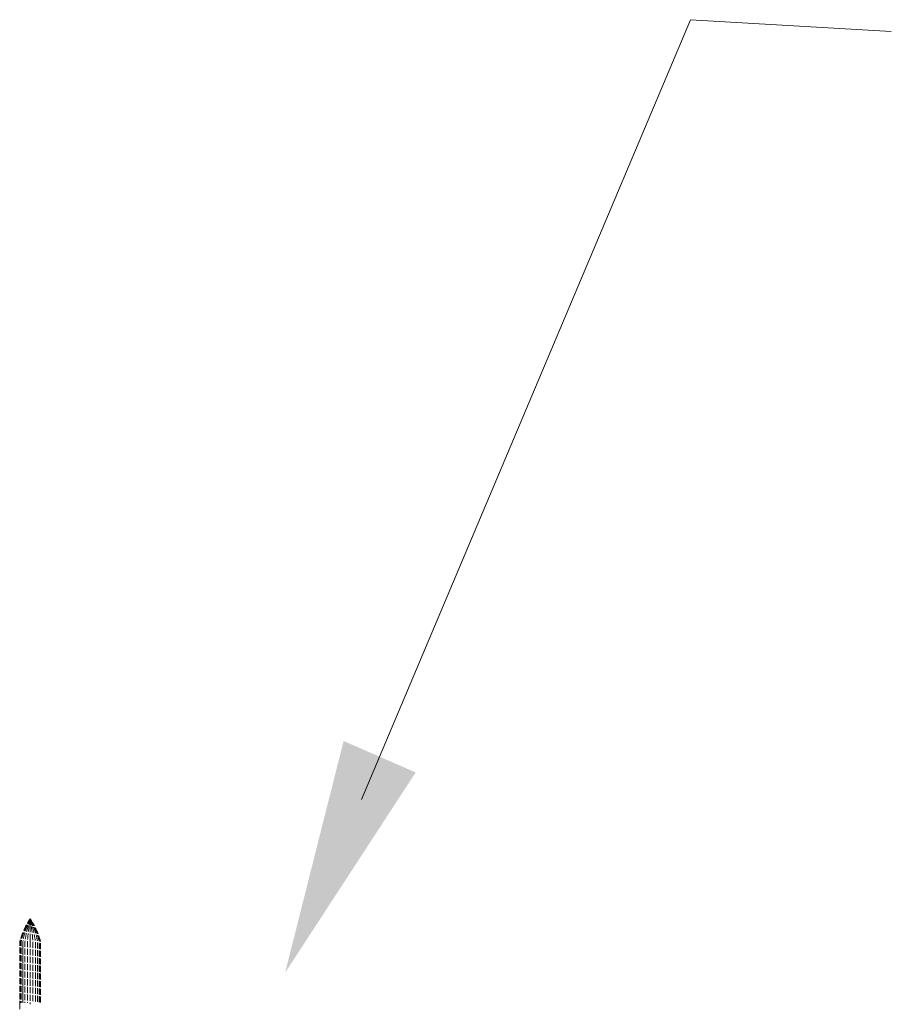
# Model space of a CAD drawing. Units: millimetres. Extents: x 225097 to 2614805, y 1299945 to 4258218.
# Drawn here: x 1195157 to 1195406, y 1378859 to 1379140 of the extents above; entities that cross this region are included whole.
import ezdxf

# ---------------------------------------------------------------- set-up
doc = ezdxf.new("R2010")
doc.units = ezdxf.units.MM
doc.header["$MEASUREMENT"] = 0
doc.layers.add('VIEWPORT', color=7, linetype='Continuous', lineweight=15)

# ---------------------------------------------------------------- blocks, each defined once
blk = doc.blocks.new('A$C7b897e3c')
at = {"layer": 'VIEWPORT', "color": 254, "lineweight": 0}
for p, q in [((24.26, 211.56), (23.92, 211.02)), ((24.26, 211.56), (23.95, 211.02)), ((24.33, 211.56), (24.05, 211.02)), ((24.44, 211.56), (24.22, 211.02)), ((24.59, 212.11), (24.26, 211.56)), ((24.62, 212.11), (24.33, 211.56)), ((24.58, 211.56), (24.43, 211.02)), ((24.68, 212.11), (24.44, 211.56)), ((24.75, 212.11), (24.58, 211.56)), ((24.93, 212.64), (24.59, 212.11)), ((24.93, 212.64), (24.62, 212.11)), ((24.75, 211.56), (24.67, 211.02)), ((24.93, 212.64), (24.68, 212.11)), ((24.93, 212.64), (24.75, 212.11)), ((24.84, 212.11), (24.75, 211.56)), ((24.93, 212.64), (24.84, 212.11)), ((24.93, 212.64), (25.03, 212.11)), ((24.93, 212.64), (25.29, 212.11)), ((24.93, 212.64), (25.19, 212.11)), ((24.93, 212.64), (25.24, 212.11)), ((24.93, 212.64), (25.11, 212.11)), ((24.93, 211.02), (24.93, 212.64)), ((25.11, 211.56), (25.03, 212.11)), ((25.28, 211.56), (25.11, 212.11)), ((25.11, 211.56), (25.18, 211.09)), ((25.19, 212.11), (25.43, 211.56)), ((25.24, 212.11), (25.54, 211.56)), ((25.28, 211.56), (25.4, 211.16)), ((25.29, 212.11), (25.56, 211.63)), ((25.43, 211.56), (25.56, 211.24)), ((25.62, 211.4), (25.54, 211.56)), ((25.56, 211.63), (25.6, 211.61)), ((25.6, 211.61), (25.61, 211.56)), ((25.61, 211.56), (25.63, 211.52)), ((25.62, 211.4), (25.65, 211.31)), ((25.63, 211.52), (25.69, 211.45)), ((25.7, 211.39), (25.69, 211.45)), ((22.84, 208.85), (22.67, 208.42)), ((22.91, 208.85), (22.75, 208.44)), ((23.08, 209.39), (22.84, 208.85)), ((23.14, 209.39), (22.91, 208.85)), ((23.12, 208.85), (23, 208.49)), ((23.08, 209.39), (23.34, 209.94)), ((23.33, 209.39), (23.12, 208.85)), ((23.14, 209.39), (23.39, 209.94)), ((23.33, 209.39), (23.55, 209.94)), ((23.39, 210.04), (23.34, 209.94)), ((23.45, 208.85), (23.37, 208.56)), ((23.48, 210.12), (23.39, 209.94)), ((23.62, 209.39), (23.45, 208.85)), ((23.67, 210.21), (23.55, 209.94)), ((23.62, 209.39), (23.81, 209.94)), ((23.92, 211.02), (23.73, 210.68)), ((23.95, 211.02), (23.78, 210.69)), ((23.94, 210.31), (23.81, 209.94)), ((23.89, 208.85), (23.85, 208.67)), ((24.01, 209.39), (23.89, 208.85)), ((24.05, 211.02), (23.91, 210.73)), ((24.01, 209.39), (24.14, 209.94)), ((24.22, 211.02), (24.12, 210.78)), ((24.18, 210.11), (24.14, 209.94)), ((24.24, 210.4), (24.18, 210.11)), ((24.33, 208.32), (24.29, 207.83)), ((24.35, 210.75), (24.33, 210.69)), ((24.39, 208.85), (24.36, 208.76)), ((24.43, 211.02), (24.38, 210.85)), ((24.45, 209.39), (24.39, 208.85)), ((24.45, 209.39), (24.52, 209.94)), ((24.53, 210.02), (24.52, 209.94)), ((24.57, 210.49), (24.53, 210.02)), ((24.67, 211.02), (24.66, 210.93)), ((24.93, 211.02), (24.93, 210.58)), ((24.93, 208.85), (24.93, 210.58)), ((24.93, 206.66), (24.93, 208.4)), ((25.24, 210.68), (25.27, 210.48)), ((25.27, 210.48), (25.35, 209.94)), ((25.35, 209.94), (25.41, 209.39)), ((25.41, 209.39), (25.47, 208.92)), ((25.5, 210.79), (25.59, 210.48)), ((25.51, 208.48), (25.53, 208.3)), ((25.53, 208.3), (25.58, 207.75)), ((25.59, 210.48), (25.73, 209.94)), ((25.71, 210.87), (25.86, 210.48)), ((25.73, 209.94), (25.86, 209.39)), ((25.86, 210.93), (26.07, 210.48)), ((25.86, 210.48), (26.06, 209.94)), ((25.94, 209.02), (25.86, 209.39)), ((25.94, 210.97), (26.2, 210.48)), ((25.97, 210.98), (26.25, 210.48)), ((26.03, 208.57), (26.09, 208.3)), ((26.06, 209.94), (26.24, 209.39)), ((26.07, 210.48), (26.31, 209.94)), ((26.09, 208.3), (26.19, 207.75)), ((26.2, 210.48), (26.47, 209.94)), ((26.33, 209.12), (26.24, 209.39)), ((26.25, 210.48), (26.53, 209.94)), ((26.31, 209.94), (26.54, 209.39)), ((26.46, 208.67), (26.57, 208.3)), ((26.47, 209.94), (26.72, 209.39)), ((26.53, 209.94), (26.79, 209.39)), ((26.54, 209.39), (26.6, 209.22)), ((26.57, 208.3), (26.71, 207.75)), ((26.72, 209.39), (26.76, 209.31)), ((26.78, 208.74), (26.94, 208.3)), ((26.94, 208.3), (27.11, 207.75)), ((26.97, 208.81), (27.17, 208.3)), ((27.04, 208.82), (27.25, 208.3)), ((27.17, 208.3), (27.36, 207.75)), ((27.25, 208.3), (27.45, 207.75)), ((21.94, 204.02), (21.94, 205.66)), ((22.08, 206.66), (21.96, 206.18)), ((22.04, 205.53), (22.02, 205.73)), ((22.04, 204.04), (22.04, 205.53)), ((22.18, 206.66), (22.07, 206.21)), ((22.24, 207.2), (22.08, 206.66)), ((22.33, 207.2), (22.18, 206.66)), ((22.42, 207.75), (22.24, 207.2)), ((22.5, 207.73), (22.33, 207.2)), ((22.34, 204.11), (22.34, 205.84)), ((22.46, 206.66), (22.38, 206.28)), ((22.46, 207.85), (22.42, 207.75)), ((22.6, 207.2), (22.46, 206.66)), ((22.57, 207.93), (22.5, 207.73)), ((22.6, 207.2), (22.76, 207.75)), ((22.84, 208.03), (22.76, 207.75)), ((22.82, 205.94), (22.82, 204.2)), ((22.91, 206.66), (22.87, 206.38)), ((23.03, 207.2), (22.91, 206.66)), ((23.03, 207.2), (23.16, 207.75)), ((23.25, 208.13), (23.16, 207.75)), ((23.44, 206.04), (23.44, 204.29)), ((23.51, 206.66), (23.48, 206.48)), ((23.59, 207.2), (23.51, 206.66)), ((23.59, 207.2), (23.68, 207.75)), ((23.76, 208.22), (23.68, 207.75)), ((24.16, 206.13), (24.16, 204.38)), ((24.19, 206.66), (24.17, 206.57)), ((24.24, 207.2), (24.19, 206.66)), ((24.24, 207.2), (24.28, 207.75)), ((24.29, 207.83), (24.28, 207.75)), ((24.93, 206.66), (24.93, 206.21)), ((24.93, 206.21), (24.93, 204.47)), ((25.58, 207.75), (25.63, 207.2)), ((25.63, 207.2), (25.67, 206.74)), ((25.7, 206.29), (25.71, 206.1)), ((25.71, 206.1), (25.71, 204.56)), ((26.19, 207.75), (26.28, 207.2)), ((26.28, 207.2), (26.29, 207.13)), ((26.29, 207.13), (26.34, 206.83)), ((26.4, 206.38), (26.43, 206.1)), ((26.43, 206.1), (26.43, 204.65)), ((26.84, 207.2), (26.71, 207.75)), ((26.89, 206.93), (26.84, 207.2)), ((26.98, 206.48), (27.05, 206.1)), ((27.05, 206.1), (27.05, 204.43)), ((27.11, 207.75), (27.27, 207.2)), ((27.27, 207.2), (27.31, 207.03)), ((27.36, 207.75), (27.53, 207.2)), ((27.42, 206.58), (27.53, 206.1)), ((27.45, 207.75), (27.63, 207.2)), ((27.53, 207.2), (27.56, 207.12)), ((27.53, 206.1), (27.53, 204.83)), ((27.69, 206.64), (27.83, 206.1)), ((27.79, 206.66), (27.93, 206.1)), ((27.83, 206.1), (27.83, 204.92)), ((27.93, 206.1), (27.93, 205.01)), ((21.94, 201.84), (21.94, 203.47)), ((22.04, 201.86), (22.04, 203.56)), ((22.34, 201.93), (22.34, 203.65)), ((22.82, 203.74), (22.82, 202.02)), ((23.44, 203.83), (23.44, 202.11)), ((24.16, 203.92), (24.16, 202.2)), ((24.93, 204.02), (24.93, 202.29)), ((25.71, 204.11), (25.71, 202.38)), ((26.43, 204.2), (26.43, 202.47)), ((27.05, 204.29), (27.05, 202.25)), ((27.53, 204.38), (27.53, 202.65)), ((27.83, 204.44), (27.83, 202.74)), ((27.93, 204.47), (27.93, 202.83)), ((21.94, 199.66), (21.94, 201.29)), ((22.04, 199.68), (22.04, 201.38)), ((22.34, 199.75), (22.34, 201.48)), ((22.82, 201.57), (22.82, 199.84)), ((23.44, 201.66), (23.44, 199.93)), ((24.16, 201.74), (24.16, 200.02)), ((24.93, 201.84), (24.93, 200.11)), ((25.71, 201.93), (25.71, 200.2)), ((26.43, 202.02), (26.43, 200.29)), ((26.43, 199.84), (26.43, 198.11)), ((27.05, 202.11), (27.05, 200.07)), ((27.05, 199.93), (27.05, 197.89)), ((27.53, 202.2), (27.53, 200.47)), ((27.53, 198.29), (27.53, 200.02)), ((27.83, 202.26), (27.83, 200.57)), ((27.83, 198.39), (27.83, 200.09)), ((27.93, 202.29), (27.93, 200.65)), ((27.93, 198.48), (27.93, 200.11)), ((21.94, 197.48), (21.94, 199.11)), ((22.04, 197.5), (22.04, 199.2)), ((22.04, 195.32), (22.04, 197.02)), ((22.34, 197.57), (22.34, 199.3)), ((22.34, 195.39), (22.34, 197.12)), ((22.82, 199.39), (22.82, 197.66)), ((22.82, 197.21), (22.82, 195.48)), ((23.44, 199.48), (23.44, 197.75)), ((23.44, 197.3), (23.44, 195.57)), ((24.16, 199.57), (24.16, 197.84)), ((24.16, 197.39), (24.16, 195.66)), ((24.93, 199.66), (24.93, 197.93)), ((24.93, 197.48), (24.93, 195.75)), ((25.71, 199.75), (25.71, 198.02)), ((25.71, 197.57), (25.71, 195.84)), ((26.43, 197.66), (26.43, 195.93)), ((27.05, 197.75), (27.05, 195.71)), ((27.53, 197.84), (27.53, 196.11)), ((27.83, 197.91), (27.83, 196.21)), ((27.93, 197.93), (27.93, 196.3)), ((21.94, 195.3), (21.94, 196.93)), ((21.94, 193.12), (21.94, 194.76)), ((22.04, 193.14), (22.04, 194.85)), ((22.34, 193.21), (22.34, 194.94)), ((22.82, 195.03), (22.82, 193.3)), ((23.44, 195.12), (23.44, 193.39)), ((24.16, 195.21), (24.16, 193.48)), ((24.93, 195.3), (24.93, 193.57)), ((25.71, 195.39), (25.71, 193.66)), ((26.43, 195.48), (26.43, 193.76)), ((27.05, 195.57), (27.05, 193.53)), ((27.53, 195.66), (27.53, 193.93)), ((27.83, 195.73), (27.83, 194.03)), ((27.93, 195.75), (27.93, 194.12)), ((21.94, 190.94), (21.94, 192.58)), ((22.04, 190.96), (22.04, 192.67)), ((22.34, 191.03), (22.34, 192.76)), ((22.82, 192.85), (22.82, 191.12)), ((23.44, 192.94), (23.44, 191.21)), ((24.16, 193.03), (24.16, 191.3)), ((24.93, 193.12), (24.93, 191.39)), ((25.71, 193.21), (25.71, 191.48)), ((26.43, 193.3), (26.43, 191.58)), ((27.05, 193.39), (27.05, 191.35)), ((27.53, 191.76), (27.53, 193.48)), ((27.83, 191.85), (27.83, 193.55)), ((27.93, 191.94), (27.93, 193.57)), ((27.93, 191.39), (27.93, 189.76)), ((21.94, 188.76), (21.94, 190.4)), ((22.04, 188.79), (22.04, 190.49)), ((22.34, 188.85), (22.34, 190.58)), ((22.82, 190.67), (22.82, 188.94)), ((23.44, 190.76), (23.44, 189.03)), ((24.16, 190.85), (24.16, 189.12)), ((24.93, 190.94), (24.93, 189.21)), ((24.93, 188.67), (24.93, 188.76)), ((24.93, 188.67), (24.93, 188.76)), ((24.93, 188.67), (24.93, 188.76)), ((24.93, 188.67), (24.93, 188.28)), ((24.93, 188.67), (24.93, 188.28)), ((25.71, 191.03), (25.71, 189.3)), ((25.71, 188.67), (25.71, 188.85)), ((26.43, 191.12), (26.43, 189.4)), ((26.43, 188.67), (26.43, 188.95)), ((27.05, 191.21), (27.05, 189.17)), ((27.05, 188.67), (27.05, 189.04)), ((27.53, 191.3), (27.53, 189.58)), ((27.53, 188.67), (27.53, 189.13)), ((27.83, 191.37), (27.83, 189.67)), ((27.83, 188.67), (27.83, 189.19)), ((27.93, 189.21), (27.93, 186.83))]:
    blk.add_line(p, q, dxfattribs=at)

msp = doc.modelspace()

# ---------------------------------------------------------------- linework, layer by layer
at = {"color": 5, "lineweight": 0}
for p, q in [((1195254.72, 1378917.32), (1195348.74, 1379140.19)), ((1195348.74, 1379140.19), (1195406.13, 1379136.78))]:
    msp.add_line(p, q, dxfattribs=at)
msp.add_solid([(1195270.18, 1378925.03), (1195249.59, 1378934.03), (1195232.87, 1378867.77)], dxfattribs=at)

# ---------------------------------------------------------------- block references
at = {"layer": 'VIEWPORT', "color": 1, "lineweight": 0, "xscale": -1}
msp.add_blockref('A$C7b897e3c', (1195184.94, 1378670.51), dxfattribs=at)

doc.saveas('drawing.dxf')
